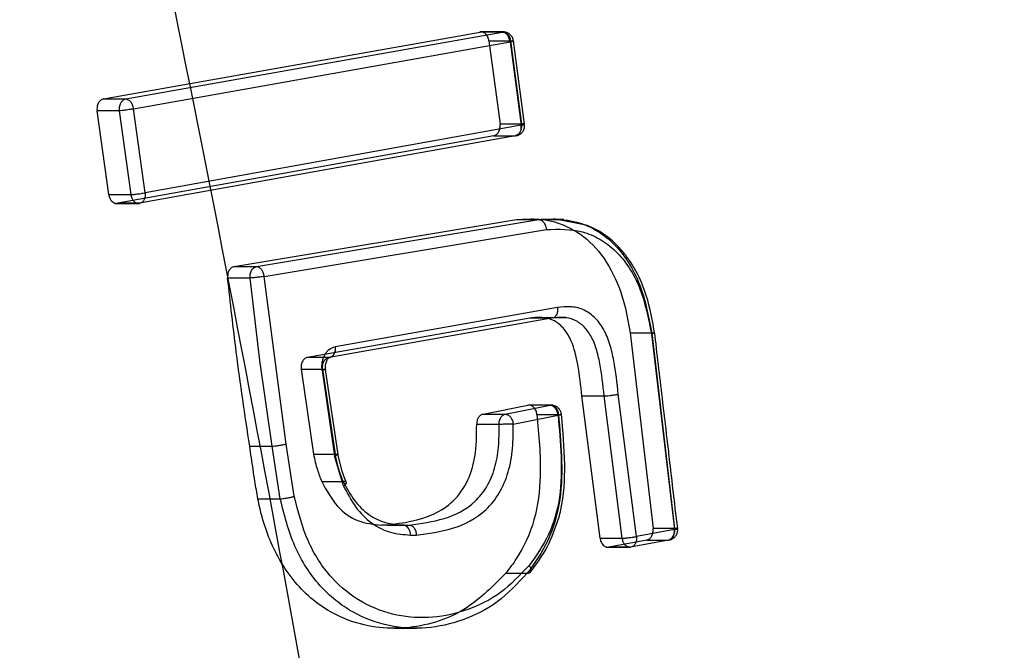
# Model space of a CAD drawing. Units: millimetres. Extents: x 18948 to 24524, y 26956 to 31760.
# Drawn here: x 21562 to 21610, y 29880 to 29910 of the extents above; entities that cross this region are included whole.
import ezdxf

# ---------------------------------------------------------------- set-up
doc = ezdxf.new("R2010")
doc.units = ezdxf.units.MM
doc.header["$LTSCALE"] = 200
doc.layers.add('OTWORY_MONTAŻOWE', color=1, linetype='Continuous')

msp = doc.modelspace()

# ---------------------------------------------------------------- linework, layer by layer
at = {"color": 7, "linetype": 'Continuous', "lineweight": 25}
for p, q in [((21566.05, 29906.206), (21584.264, 29909.446)), ((21567.125, 29906.206), (21585.338, 29909.446)), ((21585.434, 29909.451), (21584.261, 29909.451)), ((21585.338, 29909.446), (21584.264, 29909.446)), ((21567.497, 29905.727), (21585.717, 29908.967)), ((21584.694, 29909.024), (21585.231, 29904.995)), ((21584.694, 29909.024), (21585.735, 29909.024)), ((21585.717, 29908.967), (21586.254, 29904.939)), ((21585.735, 29909.024), (21586.272, 29904.995)), ((21586.418, 29904.989), (21585.881, 29909.017)), ((21566.05, 29906.206), (21567.125, 29906.206)), ((21566.302, 29901.579), (21565.738, 29905.635)), ((21566.822, 29905.635), (21565.738, 29905.635)), ((21567.386, 29901.579), (21566.822, 29905.635)), ((21568.061, 29901.671), (21567.497, 29905.727)), ((21586.254, 29904.939), (21568.061, 29901.671)), ((21585.237, 29904.923), (21585.231, 29904.995)), ((21586.272, 29904.995), (21585.231, 29904.995)), ((21586.272, 29904.995), (21586.276, 29904.923)), ((21586.276, 29904.923), (21586.276, 29904.922)), ((21584.924, 29904.427), (21566.738, 29901.159)), ((21585.97, 29904.427), (21567.783, 29901.159)), ((21584.924, 29904.427), (21585.97, 29904.427)), ((21566.302, 29901.579), (21567.386, 29901.579)), ((21566.602, 29901.155), (21567.785, 29901.155)), ((21567.783, 29901.159), (21566.738, 29901.159)), ((21572.371, 29898.096), (21586.032, 29900.368)), ((21573.445, 29898.096), (21587.105, 29900.368)), ((21586.032, 29900.368), (21587.105, 29900.368)), ((21588.313, 29900.376), (21587.227, 29900.376)), ((21589.461, 29900.085), (21587.833, 29900.408)), ((21573.817, 29897.616), (21587.475, 29899.887)), ((21572.371, 29898.096), (21573.445, 29898.096)), ((21573.138, 29897.542), (21572.055, 29897.542)), ((21573.608, 29893.545), (21573.138, 29897.542)), ((21574.878, 29889.503), (21573.817, 29897.616)), ((21588.012, 29896.109), (21577.251, 29894.213)), ((21586.679, 29895.597), (21575.923, 29893.702)), ((21587.725, 29895.597), (21576.968, 29893.702)), ((21587.725, 29895.597), (21586.679, 29895.597)), ((21588.453, 29895.62), (21587.362, 29895.62)), ((21591.524, 29894.892), (21592.636, 29885.418)), ((21591.524, 29894.892), (21592.567, 29894.892)), ((21592.551, 29894.837), (21593.663, 29885.37)), ((21592.567, 29894.892), (21593.679, 29885.418)), ((21574.202, 29889.399), (21573.608, 29893.545)), ((21576.968, 29893.702), (21575.923, 29893.702)), ((21575.606, 29893.206), (21575.613, 29893.126)), ((21575.613, 29893.126), (21576.209, 29889.008)), ((21575.613, 29893.126), (21576.651, 29893.126)), ((21576.631, 29893.061), (21577.228, 29888.943)), ((21576.651, 29893.126), (21576.642, 29893.206)), ((21576.651, 29893.126), (21577.248, 29889.008)), ((21577.394, 29889), (21576.796, 29893.117)), ((21590.068, 29884.947), (21589.189, 29891.833)), ((21589.189, 29891.833), (21590.266, 29891.833)), ((21591.146, 29884.947), (21590.266, 29891.833)), ((21591.83, 29885.032), (21590.951, 29891.912)), ((21584.411, 29890.956), (21586.58, 29891.382)), ((21585.485, 29890.956), (21587.654, 29891.382)), ((21587.762, 29891.388), (21586.575, 29891.388)), ((21587.654, 29891.382), (21586.58, 29891.382)), ((21584.411, 29890.956), (21585.485, 29890.956)), ((21585.868, 29890.476), (21588.038, 29890.903)), ((21587.016, 29890.936), (21588.057, 29890.936)), ((21585.182, 29890.451), (21584.102, 29890.451)), ((21573.12, 29889.399), (21574.202, 29889.399)), ((21574.601, 29886.852), (21574.202, 29889.399)), ((21575.275, 29886.976), (21574.878, 29889.503)), ((21576.209, 29889.008), (21577.248, 29889.008)), ((21577.662, 29887.479), (21577.228, 29888.943)), ((21577.397, 29888.381), (21577.248, 29889.008)), ((21577.593, 29888.201), (21577.392, 29889.009)), ((21577.517, 29888.035), (21577.397, 29888.381)), ((21577.683, 29887.951), (21577.593, 29888.201)), ((21576.603, 29887.695), (21577.646, 29887.695)), ((21577.646, 29887.695), (21577.517, 29888.035)), ((21577.648, 29887.695), (21577.646, 29887.695)), ((21577.804, 29887.632), (21577.683, 29887.951)), ((21573.52, 29886.852), (21574.601, 29886.852)), ((21579.766, 29885.587), (21579.49, 29885.587)), ((21580.561, 29885.587), (21579.49, 29885.587)), ((21579.766, 29885.587), (21580.837, 29885.587)), ((21580.561, 29885.587), (21580.837, 29885.587)), ((21580.837, 29885.587), (21580.838, 29885.587)), ((21593.663, 29885.37), (21591.83, 29885.032)), ((21592.64, 29885.354), (21592.636, 29885.418)), ((21593.679, 29885.418), (21592.636, 29885.418)), ((21580.891, 29885.102), (21581.181, 29885.102)), ((21590.068, 29884.947), (21591.146, 29884.947)), ((21592.329, 29884.859), (21590.497, 29884.522)), ((21593.376, 29884.859), (21591.543, 29884.522)), ((21592.329, 29884.859), (21593.376, 29884.859)), ((21590.369, 29884.517), (21591.547, 29884.517)), ((21591.543, 29884.522), (21590.497, 29884.522)), ((21585.511, 29883.25), (21586.549, 29883.25)), ((21580.092, 29880.589), (21581.186, 29880.589))]:
    msp.add_line(p, q, dxfattribs=at)
at = {"color": 7, "linetype": 'Continuous', "lineweight": 25, "flags": 128}
for points in [[(21577.251, 29894.213), (21577.256, 29894.114), (21577.248, 29894.018), (21577.227, 29893.929), (21577.193, 29893.851), (21577.148, 29893.787), (21577.094, 29893.74), (21577.034, 29893.711), (21576.968, 29893.702)], [(21576.651, 29893.126), (21576.714, 29893.128), (21576.761, 29893.127), (21576.789, 29893.123), (21576.796, 29893.115), (21576.783, 29893.105), (21576.75, 29893.092), (21576.699, 29893.077), (21576.631, 29893.061)], [(21577.662, 29887.479), (21577.748, 29887.55), (21577.787, 29887.6), (21577.798, 29887.63), (21577.798, 29887.638), (21577.798, 29887.64), (21577.798, 29887.641), (21577.798, 29887.641), (21577.798, 29887.642), (21577.798, 29887.642), (21577.798, 29887.642), (21577.798, 29887.642), (21577.798, 29887.642), (21577.798, 29887.642), (21577.798, 29887.642), (21577.786, 29887.669), (21577.754, 29887.687), (21577.648, 29887.695)]]:
    msp.add_lwpolyline(points, dxfattribs=at)
at = {"color": 7, "linetype": 'Continuous', "lineweight": 25}
for centre, radius, start, end in [((21580.458, 29885.163), 0.437, 352.0653, 76.4602), ((21593.211, 29885.303), 0.474, 290.4185, 6.1785), ((21592.977, 29885.355), 0.704, 359.9633, 5.1751)]:
    msp.add_arc(centre, radius, start, end, dxfattribs=at)
for points, knots in [([(21549.83, 29994.787), (21552.462, 29984.562), (21557.718, 29964.145), (21564.814, 29933.16), (21571.311, 29901.975), (21577.152, 29870.557), (21582.344, 29838.907), (21586.877, 29807.017), (21590.743, 29774.882), (21593.933, 29742.497), (21596.435, 29709.854), (21598.232, 29677.017), (21599.312, 29644.109), (21599.671, 29611.257), (21599.317, 29578.52), (21598.256, 29545.896), (21596.493, 29513.386), (21594.034, 29480.986), (21590.881, 29448.698), (21587.037, 29416.518), (21582.505, 29384.446), (21577.288, 29352.52), (21571.406, 29320.809), (21564.867, 29289.389), (21557.74, 29258.257), (21552.467, 29237.771), (21549.83, 29227.525)], [0, 0, 0, 0, 0.041776, 0.083425, 0.124977, 0.166464, 0.207924, 0.249394, 0.290916, 0.332533, 0.374293, 0.416245, 0.458181, 0.499921, 0.541515, 0.583012, 0.62446, 0.665904, 0.70739, 0.748961, 0.790658, 0.832521, 0.874435, 0.916295, 0.958139, 1, 1, 1, 1]), ([(21591.419, 29236.362), (21594.541, 29247.729), (21600.771, 29270.417), (21609.022, 29304.79), (21616.447, 29339.314), (21622.972, 29374.022), (21628.613, 29408.908), (21633.273, 29443.308), (21637.006, 29477.211), (21639.863, 29510.609), (21641.912, 29544.175), (21643.143, 29577.892), (21643.553, 29612.339), (21643.083, 29647.402), (21641.683, 29682.986), (21639.372, 29718.399), (21636.16, 29753.643), (21632.051, 29788.721), (21627.149, 29822.968), (21621.512, 29856.395), (21615.203, 29889.021), (21608.092, 29921.501), (21600.245, 29953.862), (21594.366, 29975.239), (21591.419, 29985.95)], [0, 0, 0, 0, 0.047082, 0.093971, 0.140707, 0.187331, 0.233883, 0.280407, 0.324289, 0.368227, 0.412262, 0.456438, 0.500716, 0.547489, 0.594088, 0.640562, 0.686962, 0.733336, 0.779729, 0.82353, 0.867423, 0.911444, 0.955626, 1, 1, 1, 1]), ([(21584.694, 29909.024), (21584.682, 29909.08), (21584.663, 29909.17), (21584.605, 29909.277), (21584.539, 29909.358), (21584.459, 29909.417), (21584.379, 29909.446), (21584.315, 29909.453), (21584.279, 29909.448), (21584.264, 29909.446)], [0, 0, 0, 0, 0.221099, 0.353389, 0.499883, 0.672002, 0.812781, 0.922135, 1, 1, 1, 1]), ([(21585.885, 29908.951), (21585.878, 29909.014), (21585.869, 29909.106), (21585.804, 29909.231), (21585.721, 29909.332), (21585.586, 29909.419), (21585.445, 29909.455), (21585.356, 29909.449), (21585.325, 29909.447)], [0, 0, 0, 0, 0.2238602, 0.3251349, 0.4950461, 0.6831754, 0.8897625, 1, 1, 1, 1]), ([(21585.717, 29908.967), (21585.711, 29909.006), (21585.698, 29909.08), (21585.655, 29909.198), (21585.596, 29909.296), (21585.526, 29909.369), (21585.444, 29909.429), (21585.38, 29909.44), (21585.338, 29909.446)], [0, 0, 0, 0, 0.15526, 0.2905, 0.500152, 0.630957, 0.757961, 1, 1, 1, 1]), ([(21585.735, 29909.024), (21585.757, 29909.025), (21585.801, 29909.027), (21585.845, 29909.026), (21585.875, 29909.023), (21585.884, 29909.017), (21585.872, 29909.007), (21585.842, 29908.996), (21585.792, 29908.983), (21585.745, 29908.973), (21585.717, 29908.967)], [0, 0, 0, 0, 0.1213952, 0.2500226, 0.3543028, 0.5000118, 0.610687, 0.7500185, 0.8524523, 1, 1, 1, 1]), ([(21566.05, 29906.206), (21566.024, 29906.2), (21565.972, 29906.186), (21565.902, 29906.14), (21565.842, 29906.078), (21565.779, 29905.978), (21565.727, 29905.827), (21565.734, 29905.698), (21565.738, 29905.635)], [0, 0, 0, 0, 0.132749, 0.263317, 0.391727, 0.518001, 0.76306, 1, 1, 1, 1]), ([(21567.125, 29906.206), (21567.166, 29906.199), (21567.251, 29906.184), (21567.362, 29906.08), (21567.435, 29905.957), (21567.479, 29905.839), (21567.491, 29905.766), (21567.497, 29905.727)], [0, 0, 0, 0, 0.2423468, 0.4992248, 0.7091686, 0.8445697, 1, 1, 1, 1]), ([(21567.497, 29905.727), (21567.464, 29905.72), (21567.404, 29905.708), (21567.287, 29905.688), (21567.14, 29905.668), (21566.966, 29905.646), (21566.869, 29905.639), (21566.822, 29905.635)], [0, 0, 0, 0, 0.166346, 0.305399, 0.500787, 0.759398, 1, 1, 1, 1]), ([(21584.924, 29904.427), (21584.969, 29904.442), (21585.058, 29904.472), (21585.161, 29904.593), (21585.227, 29904.748), (21585.234, 29904.865), (21585.237, 29904.923)], [0, 0, 0, 0, 0.25954, 0.512647, 0.759428, 1, 1, 1, 1]), ([(21585.97, 29904.427), (21586.013, 29904.434), (21586.078, 29904.444), (21586.151, 29904.508), (21586.208, 29904.587), (21586.246, 29904.694), (21586.263, 29904.82), (21586.258, 29904.898), (21586.254, 29904.939)], [0, 0, 0, 0, 0.242805, 0.369613, 0.499826, 0.709659, 0.844872, 1, 1, 1, 1]), ([(21586.011, 29904.43), (21586.032, 29904.435), (21586.111, 29904.453), (21586.236, 29904.52), (21586.342, 29904.639), (21586.409, 29904.776), (21586.418, 29904.87), (21586.422, 29904.923)], [0, 0, 0, 0, 0.094908, 0.351064, 0.596999, 0.772742, 1, 1, 1, 1]), ([(21586.254, 29904.939), (21586.282, 29904.945), (21586.329, 29904.955), (21586.38, 29904.968), (21586.409, 29904.979), (21586.422, 29904.988), (21586.412, 29904.995), (21586.383, 29904.998), (21586.339, 29904.999), (21586.294, 29904.996), (21586.272, 29904.995)], [0, 0, 0, 0, 0.147583, 0.249981, 0.389359, 0.499988, 0.645742, 0.749977, 0.878059, 1, 1, 1, 1]), ([(21566.302, 29901.579), (21566.315, 29901.522), (21566.334, 29901.432), (21566.394, 29901.325), (21566.465, 29901.24), (21566.553, 29901.18), (21566.641, 29901.155), (21566.697, 29901.154), (21566.725, 29901.157), (21566.735, 29901.159), (21566.738, 29901.159)], [0, 0, 0, 0, 0.226517, 0.357502, 0.500007, 0.702047, 0.852872, 0.952239, 0.982581, 1, 1, 1, 1]), ([(21567.386, 29901.579), (21567.408, 29901.581), (21567.452, 29901.584), (21567.561, 29901.594), (21567.704, 29901.612), (21567.851, 29901.632), (21567.968, 29901.652), (21568.029, 29901.664), (21568.061, 29901.671)], [0, 0, 0, 0, 0.117466, 0.241346, 0.499706, 0.694938, 0.833846, 1, 1, 1, 1]), ([(21568.061, 29901.671), (21568.065, 29901.63), (21568.07, 29901.552), (21568.054, 29901.425), (21568.017, 29901.319), (21567.961, 29901.24), (21567.889, 29901.176), (21567.825, 29901.166), (21567.783, 29901.159)], [0, 0, 0, 0, 0.155149, 0.290369, 0.500174, 0.630389, 0.757197, 1, 1, 1, 1]), ([(21586.032, 29900.368), (21586.403, 29900.392), (21587.158, 29900.442), (21588.384, 29900.147), (21589.633, 29899.377), (21590.662, 29897.985), (21591.266, 29896.412), (21591.447, 29895.348), (21591.524, 29894.892)], [0, 0, 0, 0, 0.147499, 0.300045, 0.489019, 0.678611, 0.86233, 1, 1, 1, 1]), ([(21587.105, 29900.368), (21587.724, 29900.388), (21588.663, 29900.419), (21589.875, 29899.901), (21590.733, 29899.26), (21591.452, 29898.348), (21592.18, 29896.926), (21592.414, 29895.697), (21592.567, 29894.892)], [0, 0, 0, 0, 0.2449601, 0.370951, 0.4992446, 0.6298678, 0.7574366, 1, 1, 1, 1]), ([(21587.105, 29900.368), (21587.134, 29900.365), (21587.202, 29900.357), (21587.291, 29900.296), (21587.365, 29900.209), (21587.417, 29900.117), (21587.457, 29900.007), (21587.469, 29899.927), (21587.475, 29899.887)], [0, 0, 0, 0, 0.166215, 0.395359, 0.533309, 0.683291, 0.840758, 1, 1, 1, 1]), ([(21592.721, 29894.828), (21592.609, 29895.461), (21592.421, 29896.525), (21591.924, 29897.696), (21591.501, 29898.4), (21591.097, 29898.931), (21590.567, 29899.455), (21589.996, 29899.847), (21589.599, 29900.023), (21589.461, 29900.085)], [0, 0, 0, 0, 0.274292, 0.460851, 0.559814, 0.651411, 0.772952, 0.921218, 1, 1, 1, 1]), ([(21587.475, 29899.887), (21588.06, 29899.906), (21588.939, 29899.935), (21590.065, 29899.455), (21590.844, 29898.878), (21591.497, 29898.063), (21592.181, 29896.756), (21592.403, 29895.604), (21592.551, 29894.837)], [0, 0, 0, 0, 0.24935, 0.374696, 0.499515, 0.624916, 0.750325, 1, 1, 1, 1]), ([(21572.371, 29898.096), (21572.346, 29898.09), (21572.295, 29898.077), (21572.204, 29898.019), (21572.113, 29897.908), (21572.05, 29897.731), (21572.053, 29897.605), (21572.055, 29897.542)], [0, 0, 0, 0, 0.132922, 0.263663, 0.51742, 0.762808, 1, 1, 1, 1]), ([(21573.445, 29898.096), (21573.487, 29898.089), (21573.572, 29898.074), (21573.684, 29897.97), (21573.756, 29897.847), (21573.799, 29897.728), (21573.811, 29897.655), (21573.817, 29897.616)], [0, 0, 0, 0, 0.242381, 0.499223, 0.709187, 0.844584, 1, 1, 1, 1]), ([(21573.12, 29889.399), (21572.895, 29890.914), (21572.492, 29893.619), (21572.188, 29896.344), (21572.055, 29897.542)], [0, 0, 0, 0, 0.559961, 1, 1, 1, 1]), ([(21573.817, 29897.616), (21573.784, 29897.611), (21573.723, 29897.601), (21573.625, 29897.588), (21573.542, 29897.579), (21573.43, 29897.567), (21573.282, 29897.552), (21573.185, 29897.546), (21573.138, 29897.542)], [0, 0, 0, 0, 0.1664886, 0.3055413, 0.417065, 0.5010481, 0.7595703, 1, 1, 1, 1]), ([(21588.012, 29896.109), (21588.015, 29896.045), (21588.019, 29895.946), (21587.989, 29895.826), (21587.954, 29895.744), (21587.906, 29895.677), (21587.833, 29895.613), (21587.767, 29895.603), (21587.725, 29895.597)], [0, 0, 0, 0, 0.238913, 0.368011, 0.5, 0.631989, 0.761087, 1, 1, 1, 1]), ([(21590.951, 29891.912), (21590.893, 29892.459), (21590.808, 29893.278), (21590.561, 29894.34), (21590.263, 29895.083), (21589.81, 29895.679), (21589.244, 29896.054), (21588.625, 29896.183), (21588.217, 29896.134), (21588.012, 29896.109)], [0, 0, 0, 0, 0.2496, 0.374574, 0.500317, 0.625113, 0.74977, 0.874548, 1, 1, 1, 1]), ([(21589.189, 29891.833), (21589.135, 29892.341), (21589.041, 29893.244), (21588.772, 29894.371), (21588.355, 29895.098), (21587.884, 29895.497), (21587.303, 29895.668), (21586.905, 29895.623), (21586.679, 29895.597)], [0, 0, 0, 0, 0.264292, 0.470694, 0.597171, 0.724055, 0.842864, 1, 1, 1, 1]), ([(21590.266, 29891.833), (21590.211, 29892.363), (21590.131, 29893.14), (21589.903, 29894.121), (21589.645, 29894.759), (21589.268, 29895.25), (21588.797, 29895.557), (21588.267, 29895.664), (21587.909, 29895.62), (21587.725, 29895.597)], [0, 0, 0, 0, 0.274553, 0.403217, 0.52441, 0.639381, 0.752683, 0.872433, 1, 1, 1, 1]), ([(21592.567, 29894.892), (21592.596, 29894.893), (21592.665, 29894.896), (21592.711, 29894.891), (21592.716, 29894.881), (21592.691, 29894.87), (21592.638, 29894.855), (21592.58, 29894.843), (21592.551, 29894.837)], [0, 0, 0, 0, 0.165868, 0.395767, 0.534487, 0.685023, 0.842276, 1, 1, 1, 1]), ([(21593.825, 29885.413), (21593.749, 29886.061), (21593.618, 29887.183), (21593.449, 29888.621), (21593.278, 29890.083), (21593.036, 29892.137), (21592.832, 29893.877), (21592.706, 29894.943)], [0, 0, 0, 0, 0.204047, 0.353224, 0.45248, 0.664256, 1, 1, 1, 1]), ([(21576.631, 29893.061), (21576.624, 29893.128), (21576.611, 29893.261), (21576.629, 29893.461), (21576.675, 29893.65), (21576.749, 29893.823), (21576.848, 29893.97), (21577.007, 29894.132), (21577.154, 29894.181), (21577.251, 29894.213)], [0, 0, 0, 0, 0.125628, 0.250834, 0.375785, 0.500783, 0.625677, 0.750865, 1, 1, 1, 1]), ([(21575.923, 29893.702), (21575.876, 29893.687), (21575.786, 29893.657), (21575.682, 29893.534), (21575.615, 29893.378), (21575.609, 29893.263), (21575.606, 29893.206)], [0, 0, 0, 0, 0.263742, 0.518241, 0.763616, 1, 1, 1, 1]), ([(21576.642, 29893.206), (21576.644, 29893.266), (21576.649, 29893.387), (21576.72, 29893.54), (21576.828, 29893.658), (21576.92, 29893.687), (21576.968, 29893.702)], [0, 0, 0, 0, 0.251088, 0.499954, 0.738115, 1, 1, 1, 1]), ([(21576.796, 29893.117), (21576.792, 29893.165), (21576.783, 29893.257), (21576.797, 29893.385), (21576.826, 29893.493), (21576.877, 29893.603), (21576.956, 29893.693), (21577.017, 29893.708), (21577.046, 29893.715)], [0, 0, 0, 0, 0.153691, 0.297619, 0.433055, 0.560187, 0.792266, 1, 1, 1, 1]), ([(21590.266, 29891.833), (21590.298, 29891.835), (21590.372, 29891.84), (21590.501, 29891.852), (21590.631, 29891.867), (21590.743, 29891.881), (21590.855, 29891.896), (21590.919, 29891.907), (21590.951, 29891.912)], [0, 0, 0, 0, 0.163029, 0.390729, 0.528833, 0.679667, 0.838668, 1, 1, 1, 1]), ([(21587.016, 29890.936), (21587.006, 29890.995), (21586.989, 29891.09), (21586.931, 29891.204), (21586.864, 29891.291), (21586.78, 29891.354), (21586.696, 29891.384), (21586.631, 29891.39), (21586.595, 29891.384), (21586.58, 29891.382)], [0, 0, 0, 0, 0.2229028, 0.3547367, 0.4998414, 0.67754, 0.8202045, 0.9277199, 1, 1, 1, 1]), ([(21588.205, 29890.888), (21588.198, 29890.951), (21588.189, 29891.043), (21588.124, 29891.168), (21588.041, 29891.268), (21587.906, 29891.355), (21587.765, 29891.392), (21587.676, 29891.386), (21587.645, 29891.384)], [0, 0, 0, 0, 0.2239471, 0.3252089, 0.4950913, 0.6831796, 0.8897507, 1, 1, 1, 1]), ([(21588.038, 29890.903), (21588.031, 29890.942), (21588.018, 29891.015), (21587.973, 29891.133), (21587.914, 29891.232), (21587.843, 29891.305), (21587.761, 29891.365), (21587.696, 29891.375), (21587.654, 29891.382)], [0, 0, 0, 0, 0.1552765, 0.2905221, 0.5001523, 0.6309759, 0.7579692, 1, 1, 1, 1]), ([(21584.411, 29890.956), (21584.365, 29890.94), (21584.276, 29890.908), (21584.174, 29890.784), (21584.109, 29890.626), (21584.104, 29890.509), (21584.102, 29890.451)], [0, 0, 0, 0, 0.260766, 0.514282, 0.760655, 1, 1, 1, 1]), ([(21585.485, 29890.956), (21585.527, 29890.949), (21585.613, 29890.934), (21585.728, 29890.83), (21585.803, 29890.707), (21585.848, 29890.589), (21585.861, 29890.516), (21585.868, 29890.476)], [0, 0, 0, 0, 0.242353, 0.499222, 0.709148, 0.844554, 1, 1, 1, 1]), ([(21587.016, 29890.936), (21587.109, 29889.949), (21587.271, 29888.234), (21586.974, 29885.779), (21586.252, 29884.23), (21585.69, 29883.486), (21585.511, 29883.25)], [0, 0, 0, 0, 0.354109, 0.615465, 0.877956, 1, 1, 1, 1]), ([(21588.057, 29890.936), (21588.118, 29890.263), (21588.242, 29888.897), (21588.206, 29886.792), (21587.638, 29884.771), (21586.909, 29883.754), (21586.549, 29883.25)], [0, 0, 0, 0, 0.241872, 0.491786, 0.748355, 1, 1, 1, 1]), ([(21588.038, 29890.903), (21588.098, 29890.243), (21588.218, 29888.929), (21588.191, 29886.936), (21587.661, 29885.05), (21586.983, 29884.107), (21586.643, 29883.634)], [0, 0, 0, 0, 0.25123, 0.500672, 0.749871, 1, 1, 1, 1]), ([(21588.057, 29890.936), (21588.079, 29890.937), (21588.124, 29890.939), (21588.168, 29890.939), (21588.198, 29890.938), (21588.209, 29890.933), (21588.184, 29890.927), (21588.127, 29890.916), (21588.069, 29890.908), (21588.038, 29890.903)], [0, 0, 0, 0, 0.123799, 0.250196, 0.353353, 0.500352, 0.692507, 0.831952, 1, 1, 1, 1]), ([(21588.077, 29885.939), (21588.11, 29886.066), (21588.321, 29886.891), (21588.417, 29888.597), (21588.276, 29890.134), (21588.203, 29890.934)], [0, 0, 0, 0, 0.0805759, 0.5209991, 1, 1, 1, 1]), ([(21579.766, 29885.587), (21580.541, 29885.691), (21581.666, 29885.842), (21583.005, 29886.687), (21583.703, 29887.675), (21584.094, 29888.991), (21584.099, 29889.926), (21584.102, 29890.451)], [0, 0, 0, 0, 0.356532, 0.51703, 0.67928, 0.81992, 1, 1, 1, 1]), ([(21580.838, 29885.587), (21581.407, 29885.662), (21582.515, 29885.807), (21583.839, 29886.443), (21584.619, 29887.412), (21585.005, 29888.326), (21585.19, 29889.368), (21585.185, 29890.087), (21585.182, 29890.451)], [0, 0, 0, 0, 0.263065, 0.513039, 0.63268, 0.752491, 0.874476, 1, 1, 1, 1]), ([(21581.181, 29885.102), (21581.769, 29885.179), (21582.944, 29885.333), (21584.361, 29886.025), (21585.226, 29887.102), (21585.663, 29888.135), (21585.874, 29889.292), (21585.87, 29890.082), (21585.868, 29890.476)], [0, 0, 0, 0, 0.250237, 0.499887, 0.625046, 0.750223, 0.875272, 1, 1, 1, 1]), ([(21585.868, 29890.476), (21585.834, 29890.475), (21585.773, 29890.474), (21585.674, 29890.47), (21585.591, 29890.468), (21585.477, 29890.464), (21585.341, 29890.459), (21585.234, 29890.453), (21585.19, 29890.452), (21585.182, 29890.451)], [0, 0, 0, 0, 0.166741, 0.305821, 0.417179, 0.500767, 0.759224, 0.958305, 1, 1, 1, 1]), ([(21573.52, 29886.852), (21573.469, 29887.14), (21573.386, 29887.613), (21573.286, 29888.276), (21573.205, 29888.838), (21573.148, 29889.212), (21573.12, 29889.399)], [0, 0, 0, 0, 0.339974, 0.559978, 0.77999, 1, 1, 1, 1]), ([(21574.202, 29889.399), (21574.249, 29889.403), (21574.346, 29889.41), (21574.536, 29889.436), (21574.727, 29889.469), (21574.829, 29889.492), (21574.878, 29889.503)], [0, 0, 0, 0, 0.240902, 0.500007, 0.759108, 1, 1, 1, 1]), ([(21576.209, 29889.008), (21576.265, 29888.754), (21576.363, 29888.3), (21576.53, 29887.88), (21576.603, 29887.695)], [0, 0, 0, 0, 0.558986, 1, 1, 1, 1]), ([(21577.248, 29889.008), (21577.288, 29889.01), (21577.351, 29889.012), (21577.388, 29889.007), (21577.397, 29888.999), (21577.383, 29888.987), (21577.338, 29888.97), (21577.271, 29888.954), (21577.228, 29888.943)], [0, 0, 0, 0, 0.238602, 0.367811, 0.5, 0.632189, 0.761397, 1, 1, 1, 1]), ([(21576.603, 29887.695), (21576.836, 29887.268), (21577.292, 29886.434), (21578.356, 29885.693), (21579.109, 29885.623), (21579.49, 29885.587)], [0, 0, 0, 0, 0.3405117, 0.6663507, 1, 1, 1, 1]), ([(21577.648, 29887.695), (21577.816, 29887.375), (21578.149, 29886.743), (21578.864, 29886.049), (21579.692, 29885.649), (21580.269, 29885.608), (21580.561, 29885.587)], [0, 0, 0, 0, 0.251747, 0.498214, 0.746273, 1, 1, 1, 1]), ([(21577.662, 29887.479), (21577.847, 29887.122), (21578.217, 29886.409), (21579.013, 29885.626), (21579.932, 29885.172), (21580.572, 29885.126), (21580.891, 29885.102)], [0, 0, 0, 0, 0.250667, 0.500774, 0.750786, 1, 1, 1, 1]), ([(21585.511, 29883.25), (21584.909, 29882.645), (21583.541, 29881.27), (21581.335, 29880.592), (21579.387, 29880.569), (21577.706, 29880.956), (21575.889, 29882.005), (21574.376, 29883.99), (21573.739, 29885.773), (21573.549, 29886.711), (21573.52, 29886.852)], [0, 0, 0, 0, 0.156573, 0.356081, 0.455218, 0.557503, 0.70361, 0.850722, 0.977559, 1, 1, 1, 1]), ([(21574.601, 29886.852), (21574.648, 29886.856), (21574.745, 29886.865), (21574.934, 29886.895), (21575.125, 29886.935), (21575.226, 29886.962), (21575.275, 29886.976)], [0, 0, 0, 0, 0.240872, 0.4999992, 0.7591269, 1, 1, 1, 1]), ([(21586.549, 29883.25), (21586.079, 29882.754), (21585.143, 29881.766), (21583.447, 29880.929), (21581.673, 29880.527), (21579.854, 29880.629), (21578.071, 29881.28), (21576.457, 29882.559), (21575.202, 29884.49), (21574.801, 29886.066), (21574.601, 29886.852)], [0, 0, 0, 0, 0.124749, 0.248661, 0.371937, 0.496417, 0.620641, 0.746723, 0.873712, 1, 1, 1, 1]), ([(21586.643, 29883.634), (21586.197, 29883.165), (21585.304, 29882.226), (21583.684, 29881.429), (21581.983, 29881.044), (21580.244, 29881.142), (21578.548, 29881.757), (21577.024, 29882.955), (21575.842, 29884.764), (21575.464, 29886.238), (21575.275, 29886.976)], [0, 0, 0, 0, 0.124839, 0.249879, 0.374651, 0.500327, 0.624798, 0.74975, 0.874766, 1, 1, 1, 1]), ([(21586.674, 29883.273), (21586.978, 29883.676), (21587.566, 29884.455), (21587.911, 29885.456), (21588.077, 29885.939)], [0, 0, 0, 0, 0.517293, 1, 1, 1, 1]), ([(21580.838, 29885.587), (21580.879, 29885.58), (21580.942, 29885.57), (21581.019, 29885.51), (21581.09, 29885.428), (21581.159, 29885.291), (21581.174, 29885.164), (21581.181, 29885.102)], [0, 0, 0, 0, 0.238773, 0.367956, 0.500523, 0.759654, 1, 1, 1, 1]), ([(21592.329, 29884.859), (21592.374, 29884.874), (21592.462, 29884.904), (21592.564, 29885.025), (21592.631, 29885.18), (21592.637, 29885.297), (21592.64, 29885.354)], [0, 0, 0, 0, 0.258501, 0.511274, 0.758409, 1, 1, 1, 1]), ([(21593.376, 29884.859), (21593.411, 29884.864), (21593.487, 29884.874), (21593.569, 29884.95), (21593.624, 29885.044), (21593.654, 29885.137), (21593.671, 29885.248), (21593.666, 29885.328), (21593.663, 29885.37)], [0, 0, 0, 0, 0.199007, 0.431052, 0.560372, 0.698306, 0.844865, 1, 1, 1, 1]), ([(21593.418, 29884.863), (21593.438, 29884.867), (21593.517, 29884.885), (21593.642, 29884.952), (21593.748, 29885.07), (21593.815, 29885.207), (21593.823, 29885.301), (21593.828, 29885.354)], [0, 0, 0, 0, 0.092232, 0.348854, 0.595131, 0.771037, 1, 1, 1, 1]), ([(21593.663, 29885.37), (21593.694, 29885.376), (21593.75, 29885.386), (21593.798, 29885.399), (21593.82, 29885.407), (21593.828, 29885.413), (21593.818, 29885.419), (21593.785, 29885.421), (21593.739, 29885.42), (21593.696, 29885.419), (21593.679, 29885.418)], [0, 0, 0, 0, 0.167712, 0.307009, 0.417764, 0.49997, 0.653411, 0.760621, 0.908464, 1, 1, 1, 1]), ([(21590.068, 29884.947), (21590.08, 29884.89), (21590.098, 29884.8), (21590.156, 29884.692), (21590.221, 29884.61), (21590.301, 29884.551), (21590.381, 29884.522), (21590.445, 29884.515), (21590.481, 29884.52), (21590.497, 29884.522)], [0, 0, 0, 0, 0.220751, 0.353128, 0.499879, 0.670737, 0.811094, 0.920869, 1, 1, 1, 1]), ([(21591.146, 29884.947), (21591.168, 29884.948), (21591.213, 29884.951), (21591.323, 29884.96), (21591.468, 29884.977), (21591.618, 29884.996), (21591.736, 29885.015), (21591.797, 29885.026), (21591.83, 29885.032)], [0, 0, 0, 0, 0.117264, 0.241107, 0.499696, 0.694475, 0.833501, 1, 1, 1, 1]), ([(21591.83, 29885.032), (21591.833, 29884.991), (21591.838, 29884.914), (21591.821, 29884.788), (21591.783, 29884.682), (21591.726, 29884.603), (21591.652, 29884.539), (21591.587, 29884.529), (21591.543, 29884.522)], [0, 0, 0, 0, 0.155157, 0.290379, 0.500173, 0.630425, 0.757244, 1, 1, 1, 1]), ([(21586.549, 29883.25), (21586.591, 29883.254), (21586.655, 29883.261), (21586.707, 29883.308), (21586.73, 29883.358), (21586.734, 29883.421), (21586.717, 29883.512), (21586.672, 29883.586), (21586.643, 29883.634)], [0, 0, 0, 0, 0.238577, 0.367789, 0.499989, 0.632191, 0.761408, 1, 1, 1, 1])]:
    msp.add_open_spline(points, degree=3, knots=knots, dxfattribs=at)
for points in [[(21585.338, 29909.446), (21585.385, 29909.448), (21585.477, 29909.45), (21585.603, 29909.359), (21585.699, 29909.213), (21585.723, 29909.087), (21585.735, 29909.024)], [(21566.822, 29905.635), (21566.82, 29905.702), (21566.817, 29905.835), (21566.882, 29906.018), (21566.987, 29906.157), (21567.079, 29906.19), (21567.125, 29906.206)], [(21586.276, 29904.922), (21586.271, 29904.862), (21586.262, 29904.742), (21586.193, 29904.587), (21586.094, 29904.47), (21586.011, 29904.441), (21585.97, 29904.427)], [(21567.783, 29901.159), (21567.737, 29901.158), (21567.644, 29901.155), (21567.519, 29901.245), (21567.422, 29901.391), (21567.398, 29901.516), (21567.386, 29901.579)], [(21573.138, 29897.542), (21573.138, 29897.608), (21573.137, 29897.739), (21573.204, 29897.916), (21573.31, 29898.05), (21573.4, 29898.081), (21573.445, 29898.096)], [(21587.654, 29891.382), (21587.678, 29891.385), (21587.725, 29891.391), (21587.797, 29891.374), (21587.864, 29891.338), (21587.925, 29891.284), (21587.977, 29891.213), (21588.017, 29891.129), (21588.046, 29891.036), (21588.053, 29890.969), (21588.057, 29890.936)], [(21585.182, 29890.451), (21585.186, 29890.512), (21585.193, 29890.632), (21585.261, 29890.791), (21585.36, 29890.911), (21585.443, 29890.941), (21585.485, 29890.956)], [(21591.543, 29884.522), (21591.497, 29884.52), (21591.404, 29884.518), (21591.278, 29884.609), (21591.181, 29884.756), (21591.157, 29884.883), (21591.146, 29884.947)]]:
    msp.add_open_spline(points, degree=3, dxfattribs=at)
at = {"layer": 'OTWORY_MONTAŻOWE'}
msp.add_circle((21498.19, 29961.156), 200, dxfattribs=at)

doc.saveas('drawing.dxf')
